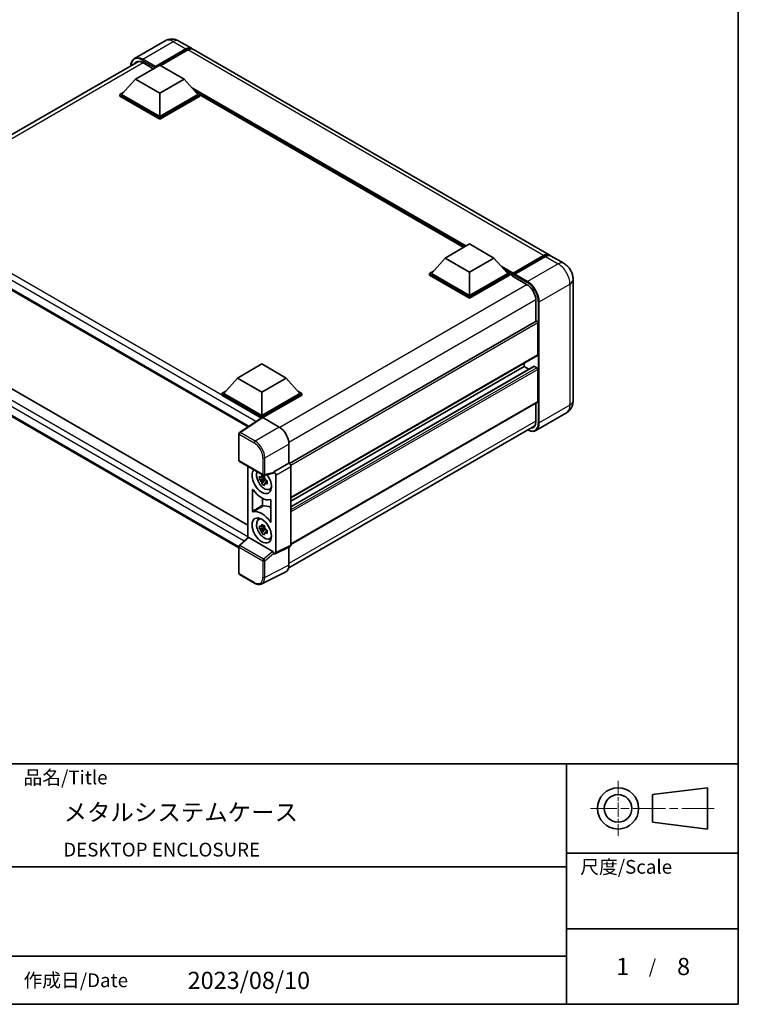
# Model space of a CAD drawing. Units: millimetres. Extents: x -16 to 6896, y -24 to 819.
# Drawn here: x 843 to 1157, y -24 to 406 of the extents above; entities that cross this region are included whole.
import ezdxf
from ezdxf.enums import TextEntityAlignment as Align

# ---------------------------------------------------------------- set-up
doc = ezdxf.new("R2010")
doc.units = ezdxf.units.MM
doc.linetypes.add('CHAIN', pattern=[0.3543, 0.2362, -0.0295, 0.0591, -0.0295])
for name, color, linetype, lineweight in [('Border (ISO)', 7, 'Continuous', 35), ('Title (ISO)', 7, 'Continuous', 35), ('Visible (ISO)', 7, 'Continuous', 35), ('Visible Narrow (ISO)', 7, 'Continuous', 25)]:
    doc.layers.add(name, color=color, linetype=linetype, lineweight=lineweight)
doc.styles.add('Note Text (TK)', font='MS PGothic.ttf')
doc.styles.add('文字スタイル67', font='arial.ttf')

# ---------------------------------------------------------------- blocks, each defined once
blk = doc.blocks.new('図面枠 tk図枠')
at = {"layer": 'Border (ISO)'}
for p in [(405.5, 289), (14.5, 8)]:
    blk.add_line(p, (405.5, 8), dxfattribs=at)
blk = doc.blocks.new('表題欄 tk表題欄')
at = {"layer": 'Title (ISO)'}
for p, q in [((74.71, 244.05), (255.71, 244.05)), ((230.71, 244.05), (230.71, 209.05)), ((255.71, 244.05), (255.71, 209.05)), ((243.21, 239.55), (251.21, 240.55)), ((243.21, 239.55), (243.21, 235.55)), ((251.21, 234.55), (251.21, 240.55)), ((243.21, 235.55), (251.21, 234.55)), ((230.71, 231.05), (255.71, 231.05)), ((74.71, 229.05), (230.71, 229.05)), ((230.71, 220.05), (255.71, 220.05)), ((149.71, 216.05), (230.71, 216.05)), ((255.71, 209.05), (74.71, 209.05))]:
    blk.add_line(p, q, dxfattribs=at)
at = {"layer": 'Title (ISO)', "color": 4, "linetype": 'CHAIN', "lineweight": 18, "ltscale": 8.88956, "true_color": 0x00ffff}
blk.add_line((238.21, 241.55), (238.21, 233.55), dxfattribs=at)
at = {"layer": 'Title (ISO)', "color": 4, "linetype": 'CHAIN', "lineweight": 18, "ltscale": 20.001633, "true_color": 0x00ffff}
blk.add_line((252.21, 237.55), (234.21, 237.55), dxfattribs=at)
at = {"layer": 'Title (ISO)'}
for radius in [3, 2]:
    blk.add_circle((238.21, 237.55), radius, dxfattribs=at)
at = {"layer": 'Title (ISO)', "color": 1, "true_color": 0xff0000, "char_height": 2, "attachment_point": 4, "line_spacing_factor": 1.5, "style": 'Note Text (TK)'}
for s, insert in [('\\fＭＳ Ｐゴシック|b0|i0;\\H2.0000;品名/Title', (151.71, 242.05)), ('\\fＭＳ Ｐゴシック|b0|i0;\\H2.0000;尺度/Scale', (232.71, 229.05)), ('\\fＭＳ Ｐゴシック|b0|i0;\\H2.0000;作成日/Date', (151.71, 212.55))]:
    blk.add_mtext(s, dxfattribs=dict(at, insert=insert))
at = {"layer": 'Title (ISO)', "color": 7, "insert": (243.21, 214.55), "char_height": 2, "attachment_point": 5, "line_spacing_factor": 1.5, "style": 'Note Text (TK)'}
blk.add_mtext('\\fＭＳ Ｐゴシック|b0|i0;\\H2.0000;/', dxfattribs=at)
at = {"layer": 'Title (ISO)', "color": 7}
for tag, p, height, style in [('<品名>_001', (157.54, 235.73), 2.5, 'Note Text (TK)'), ('<Title>_001', (157.49, 230.55), 2, '文字スタイル67'), ('<ページ_No.>_001', (237.95, 213.3), 2.5, 'Note Text (TK)'), ('<総ページ数>_001', (246.8, 213.3), 2.5, 'Note Text (TK)'), ('作成日_001', (175.62, 211.28), 2.5, 'Note Text (TK)')]:
    blk.add_attdef(tag, p, '', height=height, dxfattribs=dict(at, style=style))
at = {"layer": 'Title (ISO)', "color": 7, "style": 'Note Text (TK)'}
blk.add_attdef('<尺度>', text='', height=2.5, dxfattribs=at).set_placement((243.21, 223.55), align=Align.MIDDLE_CENTER)

msp = doc.modelspace()

# ---------------------------------------------------------------- linework, layer by layer
at = {"layer": 'Visible (ISO)'}
for p, q in [((906.4054, 396.3628), (893.041, 388.6469)), ((912.4054, 396.244), (917.9208, 393.0596)), ((901.9443, 384.6896), (915.5208, 392.5279)), ((902.1565, 385.106), (915.5208, 392.8219)), ((916.3693, 392.332), (904.5324, 385.4979)), ((1074.05, 302.9184), (918.7693, 392.5697)), ((787.1558, 325.1906), (894.8535, 387.3699)), ((896.641, 386.8206), (901.2655, 384.1507)), ((893.4591, 379.6436), (904.0657, 385.7674)), ((901.9443, 384.6896), (901.9443, 384.7386)), ((902.0716, 384.6161), (901.9443, 384.6896)), ((904.0657, 385.7674), (914.6723, 379.6436)), ((893.4591, 379.6436), (887.4345, 372.883)), ((904.0657, 373.5199), (893.4591, 379.6436)), ((914.6723, 379.6436), (904.0657, 373.5199)), ((914.6723, 379.6436), (920.6968, 372.883)), ((886.586, 372.883), (888.3337, 373.8921)), ((919.7976, 373.8921), (921.5453, 372.883)), ((886.586, 372.1972), (886.586, 372.883)), ((904.0657, 362.7911), (886.586, 372.883)), ((904.0657, 362.1053), (886.586, 372.1972)), ((904.0657, 363.281), (887.4345, 372.883)), ((904.0657, 373.5199), (904.0657, 363.281)), ((920.6968, 372.883), (904.0657, 363.281)), ((921.5453, 372.883), (904.0657, 362.7911)), ((921.5453, 372.1972), (904.0657, 362.1053)), ((921.5453, 372.1972), (921.5453, 372.883)), ((1036.7694, 306.2044), (921.5453, 372.7291)), ((904.0657, 362.1053), (904.0657, 362.7911)), ((795.1905, 313.0018), (942.6247, 227.8807)), ((1028.7144, 301.5539), (1039.321, 307.6776)), ((1039.321, 307.6776), (1049.9276, 301.5539)), ((1028.7144, 301.5539), (1022.6899, 294.7933)), ((1039.321, 295.4302), (1028.7144, 301.5539)), ((1049.9276, 301.5539), (1039.321, 295.4302)), ((1049.9276, 301.5539), (1055.9522, 294.7933)), ((1058.1357, 294.4407), (1071.7121, 302.2791)), ((1058.3281, 294.9893), (1071.65, 302.6807)), ((1072.4985, 302.1908), (1059.1342, 294.4749)), ((1080.4139, 299.2442), (1074.8985, 302.4285)), ((1021.8414, 294.7933), (1023.5891, 295.8024)), ((1021.8414, 294.1075), (1021.8414, 294.7933)), ((1039.321, 284.7014), (1021.8414, 294.7933)), ((1039.321, 284.0156), (1021.8414, 294.1075)), ((1039.321, 285.1913), (1022.6899, 294.7933)), ((1039.321, 295.4302), (1039.321, 285.1913)), ((1055.9522, 294.7933), (1039.321, 285.1913)), ((1056.8007, 294.7933), (1039.321, 284.7014)), ((1056.8007, 294.1075), (1039.321, 284.0156)), ((1055.053, 295.8024), (1056.8007, 294.7933)), ((1056.8007, 294.1075), (1056.8007, 294.7933)), ((1058.0735, 293.9045), (1056.8007, 294.6394)), ((1058.0735, 294.1075), (1058.0735, 294.5484)), ((1058.0735, 293.6176), (1058.0735, 294.3034)), ((1058.0735, 293.6176), (1064.2253, 290.0658)), ((1058.922, 294.0585), (1058.2857, 294.4259)), ((1058.922, 294.1075), (1058.922, 294.0585)), ((1084.511, 292.1479), (1084.511, 239.2389)), ((1039.321, 284.0156), (1039.321, 284.7014)), ((1068.2559, 283.0847), (1068.2559, 273.9796)), ((1068.3801, 274.0514), (960.7125, 211.8894)), ((1069.1044, 259.3247), (1069.1044, 273.2868)), ((800.3331, 267.0406), (942.4717, 184.9768)), ((938.6111, 175.0843), (795.1905, 257.8883)), ((1068.9801, 259.05), (961.3413, 196.9047)), ((938.0068, 249.1838), (948.6134, 255.3075)), ((948.6134, 255.3075), (959.22, 249.1838)), ((1067.4819, 254.2966), (961.3413, 193.0163)), ((1063.1647, 254.1808), (961.3413, 195.393)), ((1063.1647, 254.1808), (1063.1647, 255.6925)), ((1065.223, 252.9924), (1063.1647, 254.1808)), ((1068.6801, 253.6909), (1067.6619, 254.2787)), ((1069.1044, 238.9939), (1069.1044, 252.956)), ((938.0068, 249.1838), (931.9822, 242.4232)), ((948.6134, 243.0601), (938.0068, 249.1838)), ((959.22, 249.1838), (948.6134, 243.0601)), ((959.22, 249.1838), (965.2445, 242.4232)), ((931.1337, 242.4232), (932.8814, 243.4323)), ((931.1337, 241.7374), (931.1337, 242.4232)), ((948.6134, 232.3313), (931.1337, 242.4232)), ((948.4573, 231.7356), (931.1337, 241.7374)), ((948.6134, 232.8212), (931.9822, 242.4232)), ((948.6134, 243.0601), (948.6134, 232.8212)), ((965.2445, 242.4232), (948.6134, 232.8212)), ((966.0931, 242.4232), (948.6134, 232.3313)), ((966.0931, 241.7374), (949.0377, 231.8904)), ((964.3454, 243.4323), (966.0931, 242.4232)), ((966.0931, 241.7374), (966.0931, 242.4232)), ((1068.9801, 238.7193), (961.3413, 176.574)), ((1068.2559, 238.3011), (1068.2559, 230.1758)), ((948.6134, 231.8387), (948.6134, 232.3313)), ((1081.6139, 233.9833), (1068.2496, 226.2674)), ((948.7273, 231.914), (938.8803, 225.406)), ((948.4573, 231.7356), (948.4013, 231.7679)), ((948.4013, 231.6985), (948.4013, 231.7679)), ((949.0374, 231.8906), (956.2527, 227.7248)), ((960.3522, 166.2962), (1067.8378, 228.353)), ((938.6111, 213.2345), (938.6111, 224.9054)), ((960.4928, 220.3808), (960.4928, 212.0495)), ((938.9111, 212.7149), (949.2303, 206.7571)), ((942.4717, 210.6592), (942.4717, 179.5067)), ((960.4928, 212.0495), (953.9066, 208.247)), ((960.4928, 212.0495), (960.4933, 212.0492)), ((961.3413, 210.5804), (961.3413, 176.2864)), ((949.7775, 206.2877), (949.1719, 205.938)), ((953.7268, 207.7176), (949.6773, 206.6949)), ((953.9066, 208.247), (953.9071, 208.2467)), ((953.9066, 208.0252), (953.9066, 208.247)), ((954.7551, 206.7779), (954.7551, 172.9971)), ((949.8635, 205.3641), (947.5851, 204.8853)), ((948.6831, 202.9836), (950.2369, 204.7173)), ((949.1719, 204.5336), (950.1393, 205.0922)), ((949.8635, 205.9797), (949.8635, 206.2409)), ((949.8635, 205.3641), (949.8635, 205.4957)), ((950.0303, 205.2678), (949.8635, 205.3641)), ((950.2369, 204.7173), (950.2369, 204.91)), ((950.2369, 204.7173), (950.3508, 204.6515)), ((950.9938, 204.1811), (950.3881, 203.8314)), ((950.77, 204.4095), (950.9962, 204.2789)), ((944.593, 191.0717), (944.593, 200.4375)), ((951.9641, 200.612), (952.7969, 200.9806)), ((948.9097, 196.6996), (948.9097, 193.6444)), ((952.6338, 195.7951), (952.6338, 186.4293)), ((947.1718, 187.3571), (947.9073, 187.894)), ((949.8635, 183.8086), (947.5851, 183.3298)), ((948.6831, 181.4281), (950.2369, 183.1618)), ((949.7775, 184.7322), (949.1719, 184.3825)), ((949.1719, 182.9781), (950.1393, 183.5367)), ((949.8635, 184.4242), (949.8635, 184.6854)), ((949.8635, 183.8086), (949.8635, 183.9402)), ((950.0303, 183.7123), (949.8635, 183.8086)), ((950.2369, 183.1618), (950.2369, 183.3545)), ((950.2369, 183.1618), (950.3508, 183.096)), ((950.9938, 182.6256), (950.3881, 182.2759)), ((950.77, 182.854), (950.9962, 182.7234)), ((938.8036, 176.1113), (942.5626, 179.5909)), ((953.4857, 173.4739), (942.8925, 179.5899)), ((951.9641, 179.0565), (952.7969, 179.4251)), ((938.6111, 164), (938.6111, 175.671)), ((953.9066, 172.5078), (953.9066, 172.7296)), ((953.9071, 172.5075), (953.9066, 172.5078)), ((961.0717, 175.7258), (954.4855, 172.4365)), ((960.4928, 175.4367), (960.4928, 167.4658)), ((945.4143, 159.7258), (938.9111, 163.4804)), ((959.1448, 164.6631), (948.5853, 159.3894))]:
    msp.add_line(p, q, dxfattribs=at)
for centre, start, end in [((939.2111, 224.9054), 123.461292, 180), ((939.2111, 213.2345), 180, 240), ((949.5303, 207.2767), 240, 284.173003), ((939.2111, 175.671), 132.789481, 180), ((939.2111, 164), 180, 240)]:
    msp.add_arc(centre, 0.6, start, end, dxfattribs=at)
for centre, major_axis, ratio, start_param, end_param in [((915.5208, 388.9027), (2.4, 4.1569), 0.57735027, 6.10547471, 7.06858347), ((915.5208, 388.9027), (2.22, 3.8452), 0.57735027, 0.02962637, 0.78539816), ((916.3693, 388.4128), (2.4, 4.1569), 0.57735027, 0, 0.78539816), ((896.641, 382.1666), (-2.85, 4.9363), 0.57735027, 5.49778714, 6.60906803), ((902.1565, 384.861), (0.15, 0.2598), 0.57735027, 0.78539816, 2.35619449), ((1071.65, 298.7615), (2.4, 4.1569), 0.57735027, 6.10547471, 7.06858347), ((1072.4985, 298.2716), (2.4, 4.1569), 0.57735027, 0, 0.78539816), ((1058.3281, 294.6953), (0.18, 0.3118), 0.57735027, 0.78539816, 2.35619449), ((1058.2857, 294.1809), (-0.15, 0.2598), 0.57735027, 5.49778714, 7.06858347), ((1059.1342, 294.2299), (-0.15, -0.2598), 0.57735027, 3.92699082, 5.49778714), ((1064.2253, 285.4118), (2.85, -4.9363), 0.57735027, 0.78539816, 2.35619449), ((1068.6801, 273.5317), (-0.3, 0.5196), 0.57735027, 3.92699081, 6.28318531), ((1068.6801, 259.5696), (0.3, -0.5196), 0.57735027, 0, 0.78539816), ((1067.6619, 253.9848), (-0.18, 0.3118), 0.57735027, 5.49778714, 6.28318531), ((1068.6801, 253.201), (-0.3, 0.5196), 0.57735027, 3.92699082, 5.49778714), ((1068.6801, 239.2389), (0.3, -0.5196), 0.57735027, 0, 0.78539816), ((948.4013, 230.2982), (0.9, 1.5588), 0.57735027, 0.78539816, 1.17435512), ((949.0379, 231.4001), (-0.3004, 0.5202), 0.5766475, 5.49839614, 6.31804945), ((1064.2253, 232.5028), (2.85, -4.9363), 0.57735027, 5.95730225, 7.06858347), ((956.2476, 222.8258), (-3, 5.1962), 0.5780539, 3.9275998, 5.49717816), ((960.4923, 211.0694), (-0.6, 1.0392), 0.5780539, 3.9275998, 5.49717816), ((948.6134, 204.2112), (3, -5.1962), 0.57735027, 3.29297256, 8.06771221), ((949.7165, 204.848), (-2.4008, 4.1582), 0.57735027, 0.35706869, 3.53279276), ((949.2, 204.5499), (-0.9393, 1.6269), 0.57735027, 5.97330265, 6.59306797), ((953.4821, 208.2746), (-0.2922, 0.5386), 0.5718249, 2.9967698, 3.95327169), ((953.9061, 207.2669), (0.6, -1.0392), 0.5780539, 0.78600715, 2.3555855), ((949.2, 204.5499), (-0.9393, 1.6269), 0.57735027, 1.26091366, 1.88067899), ((949.2, 204.5499), (0.9393, -1.6269), 0.57735027, 1.26091366, 1.88067899), ((949.2, 204.5499), (0.9393, -1.6269), 0.57735027, 5.97330265, 6.59306797), ((948.6134, 204.2112), (4.5, -7.7942), 0.57735027, 4.86750938, 6.1280649), ((951.159, 205.6809), (3, -5.1962), 0.57735027, 5.62163033, 5.84503628), ((952.856, 185.1052), (-4.5524, 7.8849), 0.57735027, 5.53231308, 6.10618845), ((948.6134, 182.6557), (-4.5, 7.7942), 0.57735027, 4.86750938, 6.1280649), ((949.7165, 183.2925), (-2.4008, 4.1582), 0.57735027, 5.8919852, 9.81597807), ((951.159, 184.1254), (3, -5.1962), 0.57735027, 3.57974168, 3.80314763), ((949.2, 182.9944), (-0.9393, 1.6269), 0.57735027, 5.97330265, 6.59306797), ((949.2, 182.9944), (-0.9393, 1.6269), 0.57735027, 1.26091366, 1.88067899), ((949.2, 182.9944), (0.9393, -1.6269), 0.57735027, 1.26091366, 1.88067899), ((949.2, 182.9944), (0.9393, -1.6269), 0.57735027, 5.97330265, 6.59306797), ((942.8962, 179.0821), (0.2922, -0.5386), 0.5718249, 2.39113692, 3.28641551), ((951.159, 184.1254), (3, -5.1962), 0.57735027, 5.62163033, 5.84503628), ((960.4923, 176.7778), (0.6007, -1.0405), 0.5766475, 6.24832119, 7.06797449), ((953.4821, 172.9703), (0.2892, -0.5342), 0.58179756, 0.82141755, 2.38355232), ((953.9061, 173.4885), (0.6007, -1.0405), 0.5766475, 5.49839614, 7.06797449), ((956.2476, 169.9228), (3.0037, -5.2025), 0.5766475, 6.24832119, 7.06797449)]:
    msp.add_ellipse(centre, major_axis=major_axis, ratio=ratio, start_param=start_param, end_param=end_param, dxfattribs=at)
msp.add_ellipse((948.6134, 182.6557), major_axis=(-3, 5.1962), ratio=0.57735027, dxfattribs=at)
for points, knots in [([(912.4054, 396.244), (912.128, 396.4041), (911.8285, 396.5523), (911.174, 396.8104), (910.8187, 396.9206), (910.0454, 397.0769), (909.6268, 397.1229), (908.7375, 397.1131), (908.2665, 397.0563), (907.3197, 396.8086), (906.8452, 396.6168), (906.4054, 396.3628)], [3.141592654, 3.141592654, 3.141592654, 3.141592654, 3.298672286, 3.298672286, 3.455751919, 3.455751919, 3.612831552, 3.612831552, 3.769911184, 3.769911184, 3.926990817, 3.926990817, 3.926990817, 3.926990817]), ([(891.4646, 385.4133), (891.4713, 385.6564), (891.4915, 385.8923), (891.5677, 386.4035), (891.6313, 386.6739), (891.8015, 387.1803), (891.908, 387.4165), (892.1633, 387.8475), (892.312, 388.0424), (892.6488, 388.3832), (892.8368, 388.529), (893.041, 388.6469)], [1.602386169, 1.602386169, 1.602386169, 1.602386169, 1.727875959, 1.727875959, 1.884955592, 1.884955592, 2.042035225, 2.042035225, 2.199114858, 2.199114858, 2.35619449, 2.35619449, 2.35619449, 2.35619449]), ([(1071.7121, 302.2791), (1071.8772, 302.3744), (1072.0436, 302.4555), (1072.3763, 302.5868), (1072.5426, 302.6369), (1072.8719, 302.7035), (1073.035, 302.7199), (1073.3538, 302.7164), (1073.5096, 302.6964), (1073.6846, 302.6506), (1073.7102, 302.6433), (1073.7356, 302.6354)], [1.570796327, 1.570796327, 1.570796327, 1.570796327, 1.727875959, 1.727875959, 1.884955592, 1.884955592, 2.042035225, 2.042035225, 2.199114858, 2.199114858, 2.226350272, 2.226350272, 2.226350272, 2.226350272]), ([(1084.511, 292.1479), (1084.511, 292.7884), (1084.4273, 293.3768), (1084.1591, 294.4845), (1083.9732, 295.0041), (1083.517, 295.9925), (1083.2465, 296.461), (1082.6186, 297.3503), (1082.2616, 297.7711), (1081.4364, 298.5572), (1080.9686, 298.9239), (1080.4139, 299.2442)], [4.71238898, 4.71238898, 4.71238898, 4.71238898, 5.02654825, 5.02654825, 5.34070751, 5.34070751, 5.65486678, 5.65486678, 5.96902604, 5.96902604, 6.28318531, 6.28318531, 6.28318531, 6.28318531]), ([(1081.6139, 233.9833), (1082.0538, 234.2372), (1082.4572, 234.5523), (1083.145, 235.2483), (1083.4297, 235.6278), (1083.8829, 236.3931), (1084.0524, 236.7787), (1084.3036, 237.5265), (1084.3859, 237.8892), (1084.4895, 238.5851), (1084.511, 238.9186), (1084.511, 239.2389)], [3.926990817, 3.926990817, 3.926990817, 3.926990817, 4.08407045, 4.08407045, 4.241150082, 4.241150082, 4.398229715, 4.398229715, 4.555309348, 4.555309348, 4.71238898, 4.71238898, 4.71238898, 4.71238898]), ([(1068.2496, 226.2674), (1068.0454, 226.1495), (1067.8251, 226.0596), (1067.3616, 225.9383), (1067.1184, 225.9069), (1066.6175, 225.9014), (1066.3597, 225.9272), (1065.836, 226.0331), (1065.5701, 226.1131), (1065.0892, 226.3028), (1064.8749, 226.4033), (1064.661, 226.5189)], [2.35619449, 2.35619449, 2.35619449, 2.35619449, 2.513274123, 2.513274123, 2.670353756, 2.670353756, 2.827433388, 2.827433388, 2.984513021, 2.984513021, 3.110002937, 3.110002937, 3.110002937, 3.110002937]), ([(947.5851, 204.8853), (947.5655, 205.123), (947.5565, 205.3597), (947.5565, 205.8033), (947.5655, 206.0438), (947.5851, 206.2897)], [4.331071921, 4.331071921, 4.331071921, 4.331071921, 4.398975087, 4.398975087, 4.466878254, 4.466878254, 4.466878254, 4.466878254]), ([(947.5851, 206.2897), (947.6914, 206.1986), (947.7996, 206.1089), (947.9458, 205.9916), (947.9824, 205.9627), (948.0191, 205.9339)], [4.4863158772, 4.4863158772, 4.4863158772, 4.4863158772, 4.5307133937, 4.5307133937, 4.5453911286, 4.5453911286, 4.5453911286, 4.5453911286]), ([(948.5919, 206.2646), (948.5985, 206.3184), (948.6053, 206.3724), (948.6338, 206.5905), (948.6574, 206.7563), (948.6831, 206.9236)], [4.8174915459, 4.8174915459, 4.8174915459, 4.8174915459, 4.8321692807, 4.8321692807, 4.8765667973, 4.8765667973, 4.8765667973, 4.8765667973]), ([(948.6831, 206.9236), (948.8792, 206.8022), (949.0796, 206.6827), (949.4637, 206.4609), (949.6766, 206.3418), (949.8993, 206.2215)], [4.331071921, 4.331071921, 4.331071921, 4.331071921, 4.398975087, 4.398975087, 4.466878254, 4.466878254, 4.466878254, 4.466878254]), ([(948.0191, 204.5295), (947.9824, 204.5583), (947.9458, 204.5873), (947.7996, 204.7045), (947.6914, 204.7943), (947.5851, 204.8853)], [4.8174915459, 4.8174915459, 4.8174915459, 4.8174915459, 4.8321692807, 4.8321692807, 4.8765667973, 4.8765667973, 4.8765667973, 4.8765667973]), ([(948.6831, 202.9836), (948.6574, 203.1212), (948.6338, 203.2597), (948.6053, 203.445), (948.5985, 203.4911), (948.5919, 203.5373)], [4.4863158772, 4.4863158772, 4.4863158772, 4.4863158772, 4.5307133937, 4.5307133937, 4.5453911286, 4.5453911286, 4.5453911286, 4.5453911286]), ([(949.8993, 202.2814), (949.6766, 202.3874), (949.4637, 202.4998), (949.0796, 202.7216), (948.8792, 202.8478), (948.6831, 202.9836)], [4.331071921, 4.331071921, 4.331071921, 4.331071921, 4.398975087, 4.398975087, 4.466878254, 4.466878254, 4.466878254, 4.466878254]), ([(949.8993, 206.2215), (949.8736, 206.0541), (949.85, 205.8883), (949.8215, 205.6702), (949.8147, 205.6162), (949.8081, 205.5625)], [4.4863158772, 4.4863158772, 4.4863158772, 4.4863158772, 4.5307133937, 4.5307133937, 4.5453911286, 4.5453911286, 4.5453911286, 4.5453911286]), ([(949.8081, 202.8351), (949.8147, 202.7889), (949.8215, 202.7428), (949.85, 202.5575), (949.8736, 202.419), (949.8993, 202.2814)], [4.8174915459, 4.8174915459, 4.8174915459, 4.8174915459, 4.8321692807, 4.8321692807, 4.8765667973, 4.8765667973, 4.8765667973, 4.8765667973]), ([(950.381, 204.5702), (950.4309, 204.549), (950.481, 204.528), (950.6841, 204.4435), (950.8395, 204.3811), (950.9973, 204.3197)], [4.8174915459, 4.8174915459, 4.8174915459, 4.8174915459, 4.8321692807, 4.8321692807, 4.8765667973, 4.8765667973, 4.8765667973, 4.8765667973]), ([(950.9973, 202.9153), (950.8395, 202.9767), (950.6841, 203.0391), (950.481, 203.1236), (950.4309, 203.1447), (950.381, 203.1659)], [4.4863158772, 4.4863158772, 4.4863158772, 4.4863158772, 4.5307133937, 4.5307133937, 4.5453911286, 4.5453911286, 4.5453911286, 4.5453911286]), ([(950.9973, 204.3197), (950.9902, 204.0666), (950.9869, 203.8227), (950.9869, 203.3792), (950.9902, 203.1458), (950.9973, 202.9153)], [4.331071921, 4.331071921, 4.331071921, 4.331071921, 4.398975087, 4.398975087, 4.466878254, 4.466878254, 4.466878254, 4.466878254]), ([(944.8627, 200.4401), (944.8448, 200.4655), (944.8246, 200.488), (944.7816, 200.525), (944.7593, 200.5391), (944.7156, 200.5567), (944.6946, 200.5602), (944.6567, 200.5559), (944.6401, 200.5483), (944.616, 200.525), (944.6074, 200.5111), (944.5959, 200.4778), (944.593, 200.4586), (944.593, 200.4375)], [0, 0, 0, 0, 0.0078199922, 0.0078199922, 0.0156337436, 0.0156337436, 0.0234424956, 0.0234424956, 0.031250375, 0.031250375, 0.0376977954, 0.0376977954, 0.0441465642, 0.0441465642, 0.0441465642, 0.0441465642]), ([(948.9097, 193.6444), (948.9097, 193.6189), (948.914, 193.5911), (948.9308, 193.5342), (948.9431, 193.5056), (948.9741, 193.4513), (948.9926, 193.4262), (949.0332, 193.3828), (949.055, 193.3649), (949.0947, 193.3414), (949.1123, 193.3341), (949.1459, 193.3266), (949.1619, 193.3264), (949.1763, 193.3297)], [0, 0, 0, 0, 0.0078195138, 0.0078195138, 0.0156330182, 0.0156330182, 0.0234418051, 0.0234418051, 0.0312498868, 0.0312498868, 0.0374773106, 0.0374773106, 0.0437059044, 0.0437059044, 0.0437059044, 0.0437059044]), ([(952.6338, 195.7951), (952.6338, 195.8207), (952.6295, 195.8485), (952.6127, 195.9054), (952.6004, 195.934), (952.5693, 195.9882), (952.5509, 196.0133), (952.5103, 196.0568), (952.4884, 196.0747), (952.4481, 196.0986), (952.43, 196.1059), (952.3952, 196.1132), (952.3788, 196.113), (952.3641, 196.1091)], [0, 0, 0, 0, 0.0078199624, 0.0078199624, 0.0156336702, 0.0156336702, 0.023442371, 0.023442371, 0.0312501992, 0.0312501992, 0.0376977324, 0.0376977324, 0.0441465637, 0.0441465637, 0.0441465637, 0.0441465637]), ([(944.593, 191.0717), (944.593, 191.0462), (944.5973, 191.0184), (944.6141, 190.9614), (944.6264, 190.9328), (944.6574, 190.8786), (944.6759, 190.8535), (944.7165, 190.8101), (944.7383, 190.7922), (944.7787, 190.7683), (944.7968, 190.7609), (944.8316, 190.7537), (944.8479, 190.7538), (944.8627, 190.7577)], [0, 0, 0, 0, 0.0078199624, 0.0078199624, 0.0156336701, 0.0156336701, 0.023442371, 0.023442371, 0.0312501991, 0.0312501991, 0.0376977323, 0.0376977323, 0.0441465637, 0.0441465637, 0.0441465637, 0.0441465637]), ([(948.5919, 184.7091), (948.5985, 184.7629), (948.6053, 184.8169), (948.6338, 185.035), (948.6574, 185.2008), (948.6831, 185.3681)], [4.8174915459, 4.8174915459, 4.8174915459, 4.8174915459, 4.8321692807, 4.8321692807, 4.8765667973, 4.8765667973, 4.8765667973, 4.8765667973]), ([(948.6831, 185.3681), (948.8792, 185.2467), (949.0796, 185.1272), (949.4637, 184.9054), (949.6766, 184.7863), (949.8993, 184.6659)], [4.331071921, 4.331071921, 4.331071921, 4.331071921, 4.398975087, 4.398975087, 4.466878254, 4.466878254, 4.466878254, 4.466878254]), ([(952.3641, 186.4267), (952.382, 186.4014), (952.4022, 186.3788), (952.4452, 186.3418), (952.4675, 186.3278), (952.5112, 186.3101), (952.5321, 186.3067), (952.5701, 186.3109), (952.5866, 186.3186), (952.6108, 186.3419), (952.6193, 186.3557), (952.6309, 186.389), (952.6338, 186.4083), (952.6338, 186.4293)], [0, 0, 0, 0, 0.0078199922, 0.0078199922, 0.0156337436, 0.0156337436, 0.0234424956, 0.0234424956, 0.031250375, 0.031250375, 0.0376977954, 0.0376977954, 0.0441465642, 0.0441465642, 0.0441465642, 0.0441465642]), ([(947.5851, 183.3298), (947.5655, 183.5675), (947.5565, 183.8042), (947.5565, 184.2478), (947.5655, 184.4883), (947.5851, 184.7342)], [4.331071921, 4.331071921, 4.331071921, 4.331071921, 4.398975087, 4.398975087, 4.466878254, 4.466878254, 4.466878254, 4.466878254]), ([(947.5851, 184.7342), (947.6914, 184.6431), (947.7996, 184.5534), (947.9458, 184.4361), (947.9824, 184.4072), (948.0191, 184.3784)], [4.4863158772, 4.4863158772, 4.4863158772, 4.4863158772, 4.5307133937, 4.5307133937, 4.5453911286, 4.5453911286, 4.5453911286, 4.5453911286]), ([(948.0191, 182.974), (947.9824, 183.0028), (947.9458, 183.0318), (947.7996, 183.149), (947.6914, 183.2387), (947.5851, 183.3298)], [4.8174915459, 4.8174915459, 4.8174915459, 4.8174915459, 4.8321692807, 4.8321692807, 4.8765667973, 4.8765667973, 4.8765667973, 4.8765667973]), ([(948.6831, 181.4281), (948.6574, 181.5657), (948.6338, 181.7042), (948.6053, 181.8895), (948.5985, 181.9356), (948.5919, 181.9818)], [4.4863158772, 4.4863158772, 4.4863158772, 4.4863158772, 4.5307133937, 4.5307133937, 4.5453911286, 4.5453911286, 4.5453911286, 4.5453911286]), ([(949.8993, 180.7259), (949.6766, 180.8319), (949.4637, 180.9443), (949.0796, 181.1661), (948.8792, 181.2923), (948.6831, 181.4281)], [4.331071921, 4.331071921, 4.331071921, 4.331071921, 4.398975087, 4.398975087, 4.466878254, 4.466878254, 4.466878254, 4.466878254]), ([(949.8993, 184.6659), (949.8736, 184.4986), (949.85, 184.3328), (949.8215, 184.1147), (949.8147, 184.0607), (949.8081, 184.0069)], [4.4863158772, 4.4863158772, 4.4863158772, 4.4863158772, 4.5307133937, 4.5307133937, 4.5453911286, 4.5453911286, 4.5453911286, 4.5453911286]), ([(949.8081, 181.2796), (949.8147, 181.2334), (949.8215, 181.1873), (949.85, 181.002), (949.8736, 180.8635), (949.8993, 180.7259)], [4.8174915459, 4.8174915459, 4.8174915459, 4.8174915459, 4.8321692807, 4.8321692807, 4.8765667973, 4.8765667973, 4.8765667973, 4.8765667973]), ([(950.381, 183.0147), (950.4309, 182.9935), (950.481, 182.9724), (950.6841, 182.888), (950.8395, 182.8255), (950.9973, 182.7642)], [4.8174915459, 4.8174915459, 4.8174915459, 4.8174915459, 4.8321692807, 4.8321692807, 4.8765667973, 4.8765667973, 4.8765667973, 4.8765667973]), ([(950.9973, 181.3598), (950.8395, 181.4212), (950.6841, 181.4836), (950.481, 181.5681), (950.4309, 181.5892), (950.381, 181.6103)], [4.4863158772, 4.4863158772, 4.4863158772, 4.4863158772, 4.5307133937, 4.5307133937, 4.5453911286, 4.5453911286, 4.5453911286, 4.5453911286]), ([(950.9973, 182.7642), (950.9902, 182.5111), (950.9869, 182.2672), (950.9869, 181.8237), (950.9902, 181.5903), (950.9973, 181.3598)], [4.331071921, 4.331071921, 4.331071921, 4.331071921, 4.398975087, 4.398975087, 4.466878254, 4.466878254, 4.466878254, 4.466878254]), ([(948.5853, 159.3894), (948.3992, 159.2965), (948.2009, 159.2278), (947.7905, 159.1404), (947.5786, 159.1214), (947.1493, 159.1297), (946.9319, 159.1568), (946.4963, 159.2527), (946.2781, 159.3214), (945.8438, 159.4963), (945.6278, 159.6026), (945.4143, 159.7258)], [0.034864128, 0.034864128, 0.034864128, 0.034864128, 0.184849138, 0.184849138, 0.334834147, 0.334834147, 0.484819157, 0.484819157, 0.634804166, 0.634804166, 0.784789176, 0.784789176, 0.784789176, 0.784789176])]:
    msp.add_open_spline(points, degree=3, knots=knots, dxfattribs=at)
for points, weights in [([(948.5919, 206.2646), (948.9748, 206.0842), (949.1719, 205.938)], [1.03074466748, 1.22656475141, 1.35956394726]), ([(949.1719, 205.938), (948.7496, 205.9542), (948.0191, 205.9339)], [1.35956394726, 1.22656475141, 1.03074466748]), ([(948.0191, 204.5295), (948.7496, 204.5498), (949.1719, 204.5336)], [1.03074466748, 1.22656475141, 1.35956394726]), ([(949.1719, 204.5336), (948.9748, 204.1599), (948.5919, 203.5373)], [1.35956394726, 1.22656475141, 1.03074466748]), ([(949.8081, 202.8351), (950.191, 203.4577), (950.3881, 203.8314)], [1.03074466748, 1.22656475141, 1.35956394726]), ([(950.3881, 203.8314), (950.4161, 203.5877), (950.381, 203.1659)], [1.35956394726, 1.22656475141, 1.03074466748]), ([(949.1719, 184.3825), (948.7496, 184.3987), (948.0191, 184.3784)], [1.35956394726, 1.22656475141, 1.03074466748]), ([(948.0191, 182.974), (948.7496, 182.9943), (949.1719, 182.9781)], [1.03074466748, 1.22656475141, 1.35956394726]), ([(948.5919, 184.7091), (948.9748, 184.5286), (949.1719, 184.3825)], [1.03074466748, 1.22656475141, 1.35956394726]), ([(949.1719, 182.9781), (948.9748, 182.6044), (948.5919, 181.9818)], [1.35956394726, 1.22656475141, 1.03074466748]), ([(949.8081, 181.2796), (950.191, 181.9022), (950.3881, 182.2759)], [1.03074466748, 1.22656475141, 1.35956394726]), ([(950.3881, 182.2759), (950.4161, 182.0321), (950.381, 181.6103)], [1.35956394726, 1.22656475141, 1.03074466748])]:
    msp.add_rational_spline(points, weights, degree=2, dxfattribs=at)
at = {"layer": 'Visible Narrow (ISO)'}
for p, q in [((896.641, 388.2903), (910.0054, 396.0062)), ((910.0054, 396.0062), (915.5208, 392.8219)), ((916.1148, 392.185), (915.5208, 392.5279)), ((1071.65, 302.6807), (916.3693, 392.332)), ((896.4289, 387.9229), (901.9443, 384.7386)), ((902.1565, 385.106), (896.641, 388.2903)), ((896.8532, 386.6982), (788.878, 324.3586)), ((1037.8361, 306.8203), (917.8194, 376.112)), ((1037.327, 306.5264), (918.8984, 374.9011)), ((1036.9452, 306.3059), (919.7077, 373.993)), ((948.4013, 231.7679), (796.0905, 319.7046)), ((946.0835, 230.1667), (794.8177, 317.5001)), ((794.8177, 313.8258), (943.1163, 228.2056)), ((1058.2857, 294.4259), (1071.8621, 302.2643)), ((1071.8621, 302.2643), (1072.2439, 302.0438)), ((1072.4985, 302.1908), (1078.0139, 299.0064)), ((1058.3281, 294.9893), (1053.0748, 298.0222)), ((1058.0735, 294.5484), (1054.1538, 296.8114)), ((1078.0139, 299.0064), (1064.6496, 291.2905)), ((1058.0735, 294.1075), (1054.9631, 295.9033)), ((1058.922, 294.1075), (1064.4375, 290.9231)), ((1064.6496, 291.2905), (1059.1342, 294.4749)), ((1064.4322, 289.9403), (956.4573, 227.601)), ((1069.7408, 282.4724), (1083.1051, 290.1883)), ((1083.1051, 290.1883), (1083.1051, 237.2793)), ((1068.2505, 283.3266), (960.4513, 221.0887)), ((1069.3165, 282.4724), (1069.3165, 229.5634)), ((1069.7408, 229.5634), (1069.7408, 282.4724)), ((1069.1044, 273.2868), (961.2663, 211.0265)), ((940.896, 178.0482), (794.8177, 262.3866)), ((796.0905, 264.5911), (942.4717, 180.0779)), ((794.8177, 258.7123), (938.6115, 175.6929)), ((1069.1044, 259.3247), (961.3413, 197.1077)), ((1067.6619, 254.2787), (961.3413, 192.8945)), ((1068.6801, 253.6909), (961.3413, 191.7188)), ((1069.1044, 252.956), (961.3413, 190.739)), ((1069.1044, 238.9939), (961.3413, 176.7769)), ((1083.1051, 237.2793), (1069.7408, 229.5634)), ((939.1963, 225.3865), (949.0374, 231.8906)), ((1068.2559, 230.4207), (960.4928, 168.2037)), ((938.7869, 224.6605), (945.29, 220.9059)), ((938.7869, 212.9895), (938.7869, 224.6605)), ((945.6995, 221.6319), (939.1963, 225.3865)), ((956.2527, 227.7248), (945.6995, 221.6319)), ((949.9395, 214.2879), (960.4928, 220.3808)), ((949.1061, 207.0317), (938.7869, 212.9895)), ((949.1061, 214.2963), (949.1061, 207.0317)), ((949.9395, 207.0233), (949.9395, 214.2879)), ((960.4933, 212.0492), (953.9071, 208.2467)), ((954.7551, 206.7779), (961.3413, 210.5804)), ((953.9066, 208.0252), (949.9395, 207.0233)), ((939.1059, 176.0848), (942.8925, 179.5899)), ((961.3413, 176.2864), (954.7551, 172.9971)), ((938.7869, 163.7551), (938.7869, 175.426)), ((938.7869, 175.426), (949.1061, 169.4682)), ((949.4251, 170.127), (939.1059, 176.0848)), ((953.4857, 173.4739), (949.4251, 170.127)), ((949.9395, 169.4598), (953.9066, 172.7296)), ((949.1061, 169.4682), (949.1061, 162.2037)), ((949.9395, 162.1953), (949.9395, 169.4598)), ((945.29, 160.0005), (938.7869, 163.7551)), ((960.4928, 167.4658), (949.9395, 162.1953))]:
    msp.add_line(p, q, dxfattribs=at)
for centre, major_axis, ratio, start_param, end_param in [((910.0054, 390.1274), (-3.6, 6.2354), 0.57735027, 5.49778714, 6.28318531), ((910.0054, 392.087), (2.4, 4.1569), 0.57735027, 0, 0.78539816), ((896.4289, 382.2891), (-3.45, 5.9756), 0.57735027, 5.49778714, 7.00309544), ((896.641, 382.4116), (-3.6, 6.2354), 0.57735027, 5.49778714, 6.28318531), ((896.641, 388.0454), (0.15, 0.2598), 0.57735027, 0.78539816, 2.35619449), ((1071.8621, 302.0193), (-0.15, 0.2598), 0.57735027, 5.49778714, 6.28318531), ((1071.8621, 298.639), (2.22, 3.8452), 0.57735027, 0.15155638, 0.78539816), ((1078.0139, 295.0872), (2.4, 4.1569), 0.57735027, 0, 0.78539816), ((1078.0139, 293.1277), (3.6, -6.2354), 0.57735027, 0.78539816, 2.35619449), ((1064.6496, 291.0456), (0.15, 0.2598), 0.57735027, 0.78539816, 2.35619449), ((1064.4375, 285.2893), (3.45, -5.9756), 0.57735027, 0.78539816, 2.35619449), ((1064.6496, 285.4118), (-3.6, 6.2354), 0.57735027, 3.92699082, 5.49778714), ((1079.711, 292.1479), (4.8, 0), 0.57735027, 5.49778714, 6.28318531), ((1069.5286, 282.5948), (0.3, 0), 0.57735027, 3.92699082, 5.49778714), ((1078.0139, 240.2187), (3.6, -6.2354), 0.57735027, 0, 0.78539816), ((1079.711, 239.2389), (4.8, 0), 0.57735027, 5.49778714, 6.28318531), ((1064.4375, 232.3803), (3.45, -5.9756), 0.57735027, 5.56327504, 7.06858347), ((1064.6496, 232.5028), (3.6, -6.2354), 0.57735027, 0, 0.78539816), ((1069.5286, 229.6859), (0.3, 0), 0.57735027, 3.92699082, 5.49778714), ((939.2111, 224.9054), (-0.6, 0), 0.57735027, 0, 0.78539816), ((939.2111, 224.9054), (-0.3, -0.5196), 0.57735027, 3.9618974, 5.49778714), ((939.2111, 224.9054), (-0.3308, 0.5006), 0.5766475, 5.463532, 6.28318531), ((945.7143, 221.1508), (0.3, 0.5196), 0.57735027, 0.82030475, 2.35619449), ((945.2854, 216.4968), (2.7, -4.6765), 0.5780539, 0.78600715, 2.3555855), ((945.7096, 216.7417), (-3, 5.1962), 0.57388586, 3.9275998, 5.49717816), ((939.2111, 213.2345), (-0.6, 0), 0.57735027, 0, 0.78539816), ((939.2111, 213.2345), (-0.3, -0.5196), 0.57735027, 5.49778714, 6.28318531), ((949.5303, 214.5412), (0.6, 0), 0.57735027, 3.92699082, 5.46288056), ((949.5303, 207.2767), (0.6, 0), 0.57735027, 3.92699082, 5.46288056), ((949.5303, 207.2767), (-0.3, -0.5196), 0.57735027, 5.49778714, 6.28318531), ((949.5303, 207.2767), (0.1469, -0.5817), 0.68265399, 0, 0.95650189), ((939.2111, 175.671), (-0.6, 0), 0.57735027, 0, 0.78539816), ((939.2111, 175.671), (-0.3, -0.5196), 0.57735027, 4.17779463, 5.49778714), ((939.2111, 175.671), (-0.4076, 0.4403), 0.43528024, 5.38790672, 6.28318531), ((949.5303, 169.7132), (0.3, 0.5196), 0.57735027, 1.03620198, 2.35619449), ((949.5303, 169.7132), (-0.6, 0), 0.57735027, 0.78539816, 2.32128791), ((949.5303, 169.7132), (-0.3816, 0.463), 0.39624112, 3.84968252, 5.41181729), ((939.2111, 164), (-0.6, 0), 0.57735027, 0, 0.78539816), ((939.2111, 164), (-0.3, -0.5196), 0.57735027, 5.49778714, 6.28318531), ((945.2854, 164.4149), (2.7033, -4.6822), 0.5766475, 5.49839614, 7.06797449), ((945.7143, 160.2454), (-0.3, -0.5196), 0.57735027, 5.49778714, 6.28318531), ((945.7096, 164.6599), (2.9715, -5.2193), 0.57677384, 6.25179868, 7.07145199), ((949.5303, 162.4486), (0.6, 0), 0.57735027, 3.92699082, 5.46288056)]:
    msp.add_ellipse(centre, major_axis=major_axis, ratio=ratio, start_param=start_param, end_param=end_param, dxfattribs=at)
for points in [[(944.593, 200.4375), (944.6525, 200.4684), (944.712, 200.4992), (944.7715, 200.5301)], [(952.6338, 186.5985), (952.5439, 186.5412), (952.454, 186.484), (952.3641, 186.4267)]]:
    msp.add_open_spline(points, degree=3, dxfattribs=at)
for points, knots in [([(948.9097, 193.6444), (948.576, 193.4457), (948.2423, 193.247), (947.5163, 192.8145), (947.124, 192.5807), (946.7317, 192.3469), (946.3459, 192.117), (945.9601, 191.887), (945.2472, 191.4619), (944.9201, 191.2668), (944.593, 191.0717)], [-0.520761746, -0.520761746, -0.520761746, -0.520761746, -0.404732719, -0.404732719, -0.268305608, -0.268305608, -0.268305608, -0.134152804, -0.134152804, -0.020398739, -0.020398739, -0.020398739, -0.020398739]), ([(944.8627, 190.7577), (945.1896, 190.9528), (945.5164, 191.1478), (946.2288, 191.5728), (946.6144, 191.8027), (946.9999, 192.0325), (947.3919, 192.2663), (947.784, 192.5), (948.5095, 192.9324), (948.8429, 193.131), (949.1763, 193.3297)], [0.020398739, 0.020398739, 0.020398739, 0.020398739, 0.134152804, 0.134152804, 0.268305608, 0.268305608, 0.268305608, 0.404732719, 0.404732719, 0.520761746, 0.520761746, 0.520761746, 0.520761746])]:
    msp.add_open_spline(points, degree=3, knots=knots, dxfattribs=at)

# ---------------------------------------------------------------- block references
at = {"xscale": 3, "yscale": 3, "zscale": 3}
msp.add_blockref('図面枠 tk図枠', (-59.8821, -48.1188), dxfattribs=at)
ref = msp.add_blockref('表題欄 tk表題欄', (389.4914, -651.277), dxfattribs=dict(xscale=3, yscale=3, zscale=3))
ref.add_attrib('<品名>_001', 'メタルシステムケース', (862.1065, 55.9181), dxfattribs={"layer": 'Title (ISO)', "color": 7, "height": 7.5, "style": 'Note Text (TK)'})
ref.add_attrib('作成日_001', '2023/08/10', (916.2599, -17.4328), dxfattribs={"layer": 'Title (ISO)', "color": 7, "height": 7.5, "style": 'Note Text (TK)'})
ref.add_attrib('<Title>_001', 'DESKTOP ENCLOSURE', (861.9712, 40.3791), dxfattribs={"layer": 'Title (ISO)', "color": 7, "height": 6, "style": '文字スタイル67'})
ref.add_attrib('<ページ_No.>_001', '1', (1103.3381, -11.3688), dxfattribs={"layer": 'Title (ISO)', "color": 7, "height": 7.5, "style": 'Note Text (TK)'})
ref.add_attrib('<総ページ数>_001', '8', (1129.8906, -11.3688), dxfattribs={"layer": 'Title (ISO)', "color": 7, "height": 7.5, "style": 'Note Text (TK)'})

doc.saveas('drawing.dxf')
